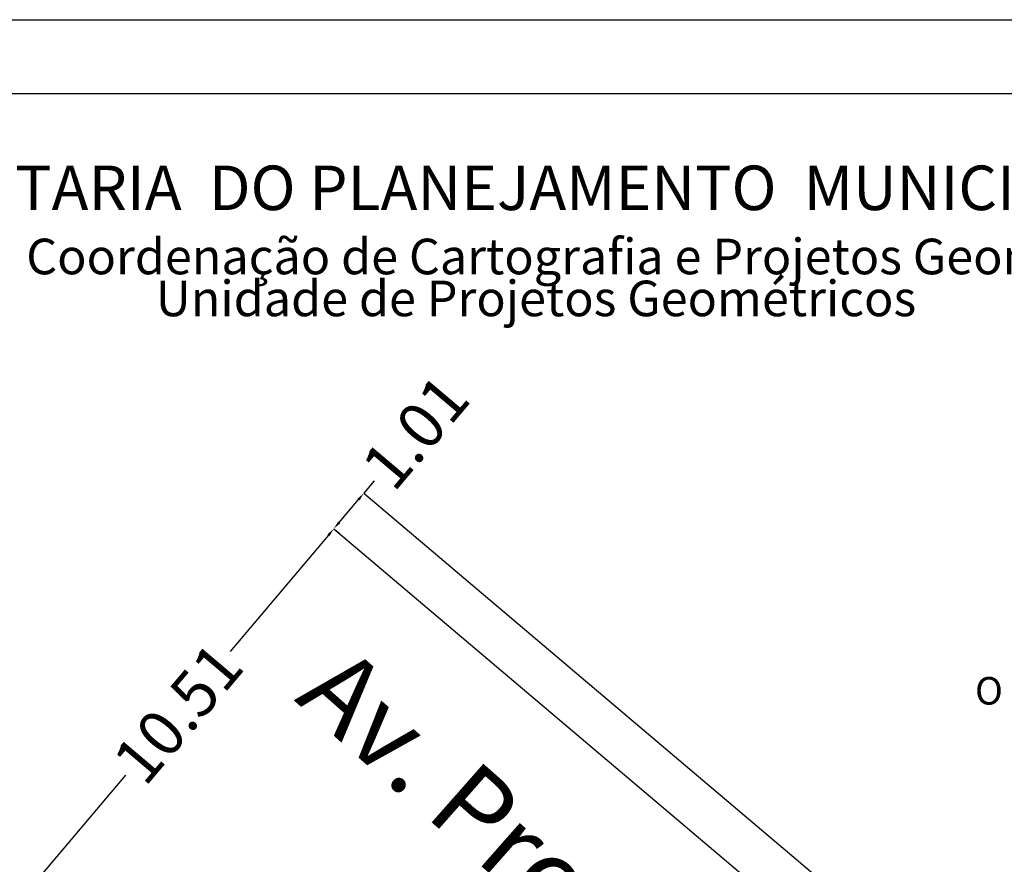
# Model space of a CAD drawing. Extents: x 181451.4 to 181507.9, y 1675291.6 to 1675371.4.
# Drawn here: x 181472.1 to 181493.5, y 1675353 to 1675371.4 of the extents above; entities that cross this region are included whole.
import ezdxf
from ezdxf.lldxf.tags import DXFTag

# ---------------------------------------------------------------- set-up
doc = ezdxf.new("R2010")
doc.units = 0
doc.header["$MEASUREMENT"] = 0
doc.header["$PDMODE"] = 2
doc.header["$PDSIZE"] = 0.2
for name, color, linetype in [('NORTE', 7, 'Continuous'), ('T-DIM', 1, 'Continuous'), ('T-MFIO-EXI', 7, 'DASHED2')]:
    doc.layers.add(name, color=color, linetype=linetype)
doc.styles.add('CITYBLUEPRINT', font='cibt____.pfb', dxfattribs={"height": 2})
doc.styles.add('ROMANT', font='romant', dxfattribs={"height": 1.5})
doc.styles.add('SANSSERIFBOLDOBLIQUE', font='sasbo___.pfb', dxfattribs={"height": 1.8})
tags = doc.linetypes.add('DASHED2', pattern=[0.375, 0.25, -0.125]).pattern_tags.tags
tags[6:7] = [DXFTag(74, 4), DXFTag(75, 0), DXFTag(340, '0'), DXFTag(46, 1.0), DXFTag(50, 0.0), DXFTag(44, 0.0), DXFTag(45, 0.0)]
tags[4:5] = [DXFTag(74, 4), DXFTag(75, 0), DXFTag(340, '0'), DXFTag(46, 1.0), DXFTag(50, 0.0), DXFTag(44, 0.0), DXFTag(45, 0.0)]
doc.dimstyles.get("Standard").update_dxf_attribs({"dimtxt": 0.18, "dimasz": 0.18, "dimexe": 0.18, "dimexo": 0.0625, "dimgap": 0.09, "dimtad": 0, "dimtih": 1, "dimtoh": 1, "dimdec": 4, "dimzin": 0, "dimdsep": 46, "dimtxsty": 'Standard', "dimcen": 0.09, "dimadec": 0, "dimazin": 0, "dimtfac": 1, "dimtdec": 4, "dimtofl": 0, "dimtmove": 0, "dimatfit": 3, "dimfxl": 0, "dimtolj": 1, "dimtzin": 0, "dimarcsym": 0})

# ---------------------------------------------------------------- blocks, each defined once
blk = doc.blocks.new('*D39')
at = {"color": 0, "linetype": 'ByBlock', "lineweight": -2}
for p, q in [((181478.843, 1675360.191), (181476.702, 1675357.659)), ((181479.007, 1675360.288), (181479.097, 1675360.212)), ((181472.289, 1675352.44), (181474.43, 1675354.972)), ((181472.126, 1675352.343), (181472.036, 1675352.419))]:
    blk.add_line(p, q, dxfattribs=at)
at = {"color": 0, "linetype": 'ByBlock'}
for points in [[(181478.82, 1675360.21), (181478.866, 1675360.171), (181478.959, 1675360.328)], [(181472.267, 1675352.459), (181472.312, 1675352.421), (181472.173, 1675352.302)]]:
    blk.add_solid(points, dxfattribs=at)
at = {"layer": 'DEFPOINTS', "color": 0, "linetype": 'ByBlock'}
for p in [(181478.959, 1675360.328), (181478.959, 1675360.328), (181472.173, 1675352.302)]:
    blk.add_point(p, dxfattribs=at)
at = {"color": 0, "linetype": 'ByBlock', "insert": (181475.566, 1675356.315), "char_height": 1, "attachment_point": 5, "rotation": 49.7852}
blk.add_mtext('\\A1;{\\fTimes New Roman|b0|i0|c0|p18;10.51}', dxfattribs=at)
blk = doc.blocks.new('*D40')
at = {"color": 0, "linetype": 'ByBlock', "lineweight": -2}
for p, q in [((181479.838, 1675361.368), (181479.611, 1675361.099)), ((181479.659, 1675361.059), (181479.749, 1675360.983)), ((181479.075, 1675360.466), (181479.495, 1675360.962)), ((181479.007, 1675360.288), (181479.097, 1675360.212))]:
    blk.add_line(p, q, dxfattribs=at)
at = {"color": 0, "linetype": 'ByBlock'}
for points in [[(181479.472, 1675360.981), (181479.518, 1675360.943), (181479.611, 1675361.099)], [(181479.052, 1675360.485), (181479.098, 1675360.446), (181478.959, 1675360.328)]]:
    blk.add_solid(points, dxfattribs=at)
at = {"layer": 'DEFPOINTS', "color": 0, "linetype": 'ByBlock'}
for p in [(181479.611, 1675361.099), (181479.611, 1675361.099), (181478.959, 1675360.328)]:
    blk.add_point(p, dxfattribs=at)
at = {"color": 0, "linetype": 'ByBlock', "insert": (181480.736, 1675362.429), "char_height": 1, "attachment_point": 5, "rotation": 49.7852}
blk.add_mtext('\\A1;{\\fTimes New Roman|b0|i0|c0|p18;1.01}', dxfattribs=at)
blk = doc.blocks.new('A4')
at = {"layer": 'DEFPOINTS'}
blk.add_line((0, 297), (210, 297), dxfattribs=at)
blk = doc.blocks.new('NORTEGEO')
at = {"layer": 'NORTE', "color": 7, "style": 'ROMANT'}
blk.add_text('O', height=1.116, dxfattribs=at).set_placement((-7.997, -0.512))

msp = doc.modelspace()

# ---------------------------------------------------------------- linework, layer by layer
at = {"layer": 'T-DIM', "color": 1}
msp.add_line((181506.257, 1675369.784), (181453.035, 1675369.784), dxfattribs=at)
at = {"layer": 'T-MFIO-EXI', "ltscale": 7}
for p, q in [((181479.611, 1675361.099), (181496.452, 1675346.861)), ((181478.959, 1675360.328), (181495.8, 1675346.089))]:
    msp.add_line(p, q, dxfattribs=at)

# ---------------------------------------------------------------- block references
at = {"layer": 'DEFPOINTS', "xscale": 0.2687999999907333, "yscale": 0.2687999999616295, "zscale": 0.2688}
msp.add_blockref('A4', (181451.422, 1675291.563), dxfattribs=at)
at = {"layer": 'T-DIM', "xscale": 0.5376000000105705, "yscale": 0.537599999923259, "zscale": 0.5376000000000001}
msp.add_blockref('NORTEGEO', (181497.211, 1675356.779), dxfattribs=at)

# ---------------------------------------------------------------- texts
at = {"linetype": 'ByBlock', "insert": (181485.771, 1675350.939), "char_height": 1.7, "attachment_point": 5, "rotation": 318.5357}
msp.add_mtext('{\\fTimes New Roman|b0|i0|c0|p18;Av. Protásio Alves}', dxfattribs=at)
at = {"layer": 'T-DIM', "color": 7}
for s, height, style, p in [('SECRETARIA  DO PLANEJAMENTO  MUNICIPAL', 0.96768, 'SANSSERIFBOLDOBLIQUE', (181468.003, 1675367.257)), ('Coordenação de Cartografia e Projetos Geométricos', 0.77414, 'CITYBLUEPRINT', (181472.264, 1675365.861)), ('Unidade de Projetos Geométricos', 0.77414, 'CITYBLUEPRINT', (181475.083, 1675364.949))]:
    msp.add_text(s, height=height, dxfattribs=dict(at, style=style)).set_placement(p)

# ---------------------------------------------------------------- dimensions: what is measured, and where the dimension line sits
at = {"linetype": 'ByBlock'}
dim = msp.add_linear_dim(base=(181479.611, 1675361.099), p1=(181478.959, 1675360.328), p2=(181479.611, 1675361.099), angle=229.7852, text='{\\fTimes New Roman|b0|i0|c0|p18;<>}', dimstyle='Standard', override={"dimtxt": 1, "dimtih": 0, "dimtoh": 0, "dimdec": 2, "dimtdec": 2, "dimtmove": 1}, dxfattribs=at)
dim.commit()
dim.dimension.update_dxf_attribs({"geometry": '*D40', "text_midpoint": (181481.164, 1675362.067), "dimtype": 160})
dim = msp.add_linear_dim(base=(181478.959, 1675360.328), p1=(181472.173, 1675352.302), p2=(181478.959, 1675360.328), angle=229.7852, text='{\\fTimes New Roman|b0|i0|c0|p18;<>}', dimstyle='Standard', override={"dimtxt": 1, "dimtih": 0, "dimtoh": 0, "dimdec": 2, "dimtdec": 2, "dimtmove": 1}, dxfattribs=at)
dim.commit()
dim.dimension.update_dxf_attribs({"geometry": '*D39', "text_midpoint": (181475.566, 1675356.315)})

doc.saveas('drawing.dxf')
